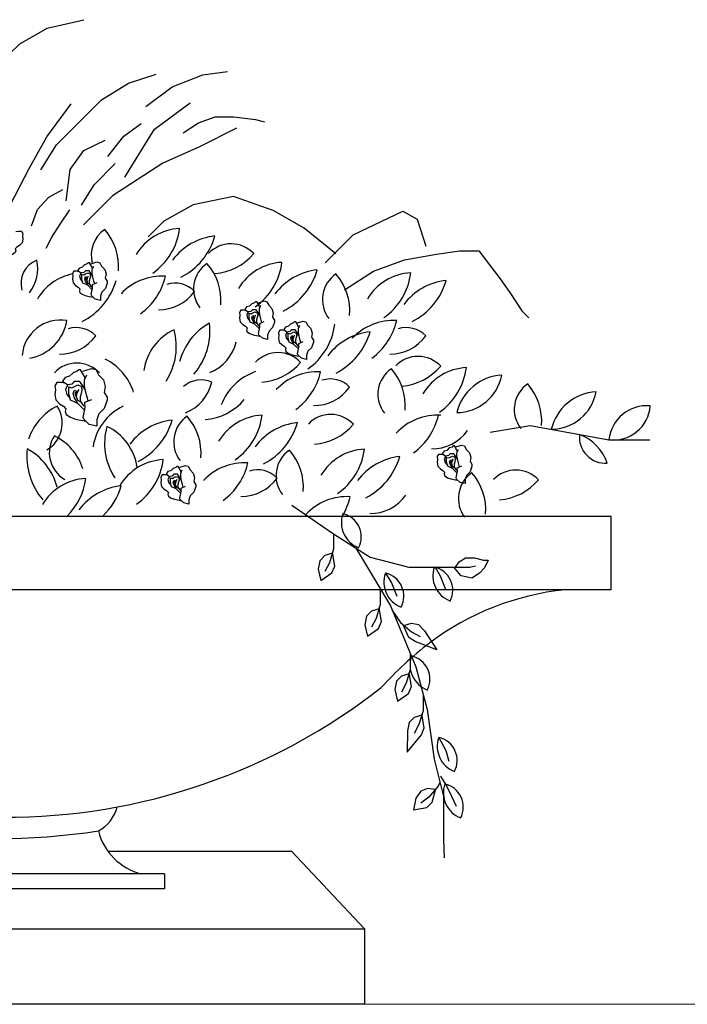
# Model space of a CAD drawing. Units: inches. Extents: x 35 to 399, y -34 to 167.
# Drawn here: x 229 to 229, y -17 to -17 of the extents above; entities that cross this region are included whole.
import ezdxf

# ---------------------------------------------------------------- set-up
doc = ezdxf.new("R2010")
doc.units = ezdxf.units.IN
doc.header["$MEASUREMENT"] = 0
doc.layers.add('Wall', color=7, linetype='Continuous', lineweight=5)

msp = doc.modelspace()

# ---------------------------------------------------------------- linework, layer by layer
at = {"color": 82}
for p, q in [((229.10316, -16.86365), (229.14001, -16.84584)), ((229.14001, -16.84584), (229.15071, -16.85178)), ((229.15071, -16.85178), (229.15725, -16.87197)), ((229.08236, -16.88445), (229.10316, -16.86365)), ((229.12707, -17.11545), (229.1315, -17.12257)), ((229.16416, -17.11104), (229.16771, -17.11744)), ((229.16771, -17.11744), (229.17214, -17.12811)), ((229.1315, -17.12257), (229.13565, -17.13254)), ((229.16677, -17.23778), (229.17209, -17.2474)), ((229.17209, -17.2474), (229.17432, -17.25548)), ((229.1681, -17.26658), (229.17276, -17.27427)), ((229.17276, -17.27427), (229.17634, -17.28156)), ((229.17634, -17.28156), (229.17965, -17.28898))]:
    msp.add_line(p, q, dxfattribs=at)
at = {"color": 31}
for p, q in [((229.29503, -17.07329), (228.39332, -17.07329)), ((229.29503, -17.12781), (229.29503, -17.07329)), ((229.29503, -17.12781), (228.39332, -17.12781)), ((228.9627, -17.33929), (228.83723, -17.33929)), ((228.9627, -17.33929), (228.9627, -17.3505)), ((228.9627, -17.3505), (228.83723, -17.3505)), ((228.56287, -17.38037), (229.1116, -17.38037)), ((229.1116, -17.43648), (228.56287, -17.43648))]:
    msp.add_line(p, q, dxfattribs=at)
at = {"color": 82}
for points in [[(228.83917, -16.7366), (228.85496, -16.72127), (228.87526, -16.70965), (228.90268, -16.70336)], [(228.87055, -16.8151), (228.88236, -16.79649), (228.89621, -16.78264), (228.91574, -16.76311), (228.93596, -16.75064), (228.9564, -16.74383)], [(228.94877, -16.76802), (228.96834, -16.75335), (228.99109, -16.74443), (229.00951, -16.74184)], [(228.84785, -16.84143), (228.86193, -16.81419), (228.8751, -16.79059), (228.89317, -16.76607)], [(228.93326, -16.82056), (228.95519, -16.7848), (228.98174, -16.76518)], [(228.92042, -16.80535), (228.93248, -16.79003), (228.94521, -16.78057)], [(228.97669, -16.78758), (228.98789, -16.78011), (229.00034, -16.77559), (229.01416, -16.77559), (229.03047, -16.77762), (229.03704, -16.77943)], [(229.01638, -16.78422), (228.98867, -16.79807), (228.96154, -16.81018), (228.92402, -16.83441), (228.90238, -16.85605)], [(228.88943, -16.83827), (228.89244, -16.81495), (228.9026, -16.80074), (228.91862, -16.79312)], [(228.90084, -16.84153), (228.9103, -16.82621), (228.92596, -16.81056)], [(228.86359, -16.85678), (228.86816, -16.84459), (228.87668, -16.83562), (228.887, -16.8297)], [(229.09026, -16.87768), (229.06659, -16.85864), (229.0435, -16.84537), (229.01407, -16.83499), (228.98405, -16.84133), (228.96212, -16.85345), (228.95058, -16.86499)], [(228.87467, -16.87336), (228.87886, -16.86536), (228.88504, -16.85573), (228.89213, -16.84482)], [(229.09673, -16.90442), (229.11832, -16.89069), (229.14121, -16.88219), (229.16516, -16.87794), (229.18222, -16.87537), (229.1967, -16.87537), (229.21247, -16.89627), (229.21955, -16.90657), (229.22857, -16.92008), (229.23371, -16.92523)], [(229.20496, -17.01051), (229.23467, -17.00546), (229.26627, -17.01114), (229.29344, -17.01619), (229.32378, -17.01619)], [(229.05753, -17.06494), (229.08854, -17.0861), (229.11577, -17.10348), (229.14451, -17.11104), (229.16871, -17.11104), (229.18988, -17.11104)], [(229.08854, -17.0861), (229.08854, -17.09742), (229.08543, -17.10774), (229.08189, -17.11426)], [(229.08759, -17.10057), (229.08197, -17.10235), (229.07816, -17.10616), (229.07701, -17.11244), (229.07892, -17.12102), (229.0873, -17.1153), (229.0894, -17.11016), (229.08776, -17.1)], [(229.10473, -17.09643), (229.13089, -17.13976), (229.1498, -17.18511), (229.15812, -17.21685), (229.16341, -17.25389), (229.17022, -17.28185), (229.17022, -17.3136), (229.17087, -17.3275), (229.17087, -17.3275)], [(229.17929, -17.11104), (229.18199, -17.10712), (229.18669, -17.10394), (229.19335, -17.10394), (229.20017, -17.10576), (229.2035, -17.10576), (229.20093, -17.11151), (229.19707, -17.11537), (229.19138, -17.11908), (229.1835, -17.11757), (229.17805, -17.11104)], [(229.18988, -17.11104), (229.194, -17.11002)], [(229.12326, -17.12747), (229.12326, -17.13879), (229.12015, -17.14911), (229.11661, -17.15563)], [(229.12231, -17.14194), (229.11669, -17.14372), (229.11288, -17.14753), (229.11173, -17.15381), (229.11364, -17.16239), (229.12202, -17.15667), (229.12412, -17.15153), (229.12248, -17.14137)], [(229.1319, -17.14284), (229.13818, -17.15227), (229.1465, -17.15913), (229.15305, -17.16259)], [(229.14072, -17.15436), (229.14638, -17.15272), (229.15167, -17.15377), (229.1561, -17.15837), (229.16534, -17.17263), (229.14912, -17.16646), (229.14453, -17.16334), (229.14026, -17.15398)], [(229.1456, -17.17583), (229.1456, -17.18716), (229.14248, -17.19748), (229.13895, -17.204)], [(229.14465, -17.19031), (229.13902, -17.19208), (229.13521, -17.19589), (229.13407, -17.20218), (229.13597, -17.21075), (229.14436, -17.20503), (229.14646, -17.19989), (229.14482, -17.18974)], [(229.15507, -17.20661), (229.15507, -17.21793), (229.15196, -17.22825), (229.14842, -17.23477)], [(229.15412, -17.22108), (229.1485, -17.22286), (229.14469, -17.22667), (229.14354, -17.23295), (229.14331, -17.24876), (229.15383, -17.23581), (229.15593, -17.23067), (229.15429, -17.22051)], [(229.16763, -17.27122), (229.16637, -17.27404), (229.15931, -17.28219), (229.15343, -17.2867)], [(229.16422, -17.27653), (229.15836, -17.27585), (229.15332, -17.27778), (229.14971, -17.28305), (229.14795, -17.29165), (229.15794, -17.28986), (229.16196, -17.28602), (229.1646, -17.27608)]]:
    msp.add_lwpolyline(points, dxfattribs=at)
at = {"color": 1}
for points in [[(228.85204, -16.86115), (228.85405, -16.8608), (228.85621, -16.8608), (228.85723, -16.86245), (228.85691, -16.86455), (228.85723, -16.86673), (228.85672, -16.86953), (228.85481, -16.87144), (228.85291, -16.87265), (228.85166, -16.87389), (228.85201, -16.87532), (228.85157, -16.87678), (228.84947, -16.87812), (228.84699, -16.87901), (228.84349, -16.87977), (228.84177, -16.88008)], [(228.8993, -16.89102), (228.89729, -16.89067), (228.89512, -16.89067), (228.8941, -16.89232), (228.89442, -16.89442), (228.8941, -16.8966), (228.89461, -16.8994), (228.89652, -16.90131), (228.89843, -16.90252), (228.89967, -16.90376), (228.89932, -16.90519), (228.89977, -16.90665), (228.90187, -16.90799), (228.90435, -16.90888), (228.90785, -16.90964), (228.90957, -16.90995)], [(228.90931, -16.8885), (228.90697, -16.88438), (228.906, -16.88438), (228.90524, -16.88514), (228.9032, -16.88584), (228.90142, -16.88762), (228.89932, -16.88825), (228.89799, -16.8901), (228.90061, -16.89194)], [(228.90932, -16.89445), (228.90799, -16.89231), (228.90654, -16.89029), (228.90381, -16.89029), (228.90254, -16.89156), (228.90061, -16.89194), (228.89942, -16.89406), (228.90014, -16.89669), (228.90177, -16.89864)], [(228.90812, -16.88505), (228.91234, -16.88373), (228.91451, -16.8843), (228.91581, -16.88696), (228.91825, -16.8894), (228.91919, -16.89267), (228.91862, -16.89572), (228.92008, -16.898), (228.92008, -16.89945), (228.91873, -16.9036), (228.91603, -16.9063), (228.91499, -16.90921), (228.91499, -16.91242), (228.91121, -16.9115), (228.90855, -16.909), (228.90821, -16.90809)], [(228.91079, -16.89981), (228.91016, -16.89795), (228.90943, -16.89502), (228.90891, -16.89229), (228.90891, -16.88936), (228.91006, -16.88695)], [(228.90897, -16.90454), (228.90555, -16.90111), (228.90198, -16.89948), (228.9012, -16.89634), (228.9012, -16.89288), (228.90268, -16.89329), (228.90388, -16.89269), (228.90551, -16.89188), (228.90735, -16.89275), (228.90762, -16.89459), (228.90719, -16.89611), (228.9067, -16.8978), (228.9067, -16.89975), (228.9079, -16.9017), (228.90864, -16.90244)], [(228.90555, -16.90111), (228.90381, -16.89793), (228.90329, -16.8962), (228.90401, -16.89457), (228.9054, -16.89524)], [(228.90516, -16.89578), (228.90454, -16.89556), (228.9042, -16.8959), (228.9042, -16.89666), (228.90479, -16.89765)], [(228.90485, -16.89736), (228.90457, -16.8963)], [(228.906, -16.89421), (228.90516, -16.89578), (228.90479, -16.89765), (228.9054, -16.89945), (228.90719, -16.90055)], [(228.90821, -16.90809), (228.90921, -16.90318), (228.90912, -16.90052), (228.91247, -16.8991)], [(229.03254, -16.91408), (229.03676, -16.91276), (229.03893, -16.91333), (229.04023, -16.91599), (229.04267, -16.91842), (229.04361, -16.9217), (229.04304, -16.92475), (229.0445, -16.92703), (229.0445, -16.92848), (229.04315, -16.93263), (229.04045, -16.93533), (229.03941, -16.93824), (229.03941, -16.94145), (229.03563, -16.94052), (229.03297, -16.93803), (229.03263, -16.93712)], [(229.02372, -16.92005), (229.02171, -16.9197), (229.01954, -16.9197), (229.01852, -16.92135), (229.01884, -16.92345), (229.01852, -16.92563), (229.01903, -16.92843), (229.02094, -16.93034), (229.02285, -16.93155), (229.02409, -16.93279), (229.02374, -16.93422), (229.02419, -16.93568), (229.02629, -16.93701), (229.02877, -16.93791), (229.03227, -16.93867), (229.03399, -16.93898)], [(229.03373, -16.91753), (229.03139, -16.91341), (229.03042, -16.91341), (229.02966, -16.91417), (229.02762, -16.91487), (229.02584, -16.91665), (229.02374, -16.91728), (229.02241, -16.91913), (229.02502, -16.92097)], [(229.03374, -16.92348), (229.03241, -16.92133), (229.03096, -16.91932), (229.02822, -16.91932), (229.02696, -16.92059), (229.02502, -16.92097), (229.02384, -16.92309), (229.02456, -16.92572), (229.02619, -16.92767)], [(229.03521, -16.92884), (229.03458, -16.92698), (229.03385, -16.92405), (229.03332, -16.92132), (229.03332, -16.91839), (229.03448, -16.91597)], [(229.03339, -16.93357), (229.02997, -16.93014), (229.0264, -16.92851), (229.02562, -16.92537), (229.02562, -16.92191), (229.0271, -16.92232), (229.0283, -16.92172), (229.02993, -16.92091), (229.03177, -16.92178), (229.03204, -16.92362), (229.03161, -16.92514), (229.03112, -16.92683), (229.03112, -16.92878), (229.03231, -16.93073), (229.03305, -16.93147)], [(229.02997, -16.93014), (229.02823, -16.92696), (229.02771, -16.92523), (229.02843, -16.9236), (229.02982, -16.92427)], [(229.02957, -16.92481), (229.02896, -16.92459), (229.02862, -16.92493), (229.02862, -16.92569), (229.02921, -16.92668)], [(229.02927, -16.92639), (229.02899, -16.92533)], [(229.03042, -16.92324), (229.02957, -16.92481), (229.02921, -16.92668), (229.02982, -16.92848), (229.03161, -16.92958)], [(229.03263, -16.93712), (229.03363, -16.93221), (229.03354, -16.92955), (229.03689, -16.92812)], [(229.05271, -16.935), (229.0507, -16.93465), (229.04854, -16.93465), (229.04752, -16.9363), (229.04784, -16.9384), (229.04752, -16.94058), (229.04803, -16.94338), (229.04993, -16.94529), (229.05184, -16.9465), (229.05308, -16.94774), (229.05274, -16.94917), (229.05318, -16.95063), (229.05528, -16.95197), (229.05776, -16.95286), (229.06126, -16.95362), (229.06298, -16.95393)], [(229.06273, -16.93248), (229.06039, -16.92836), (229.05942, -16.92836), (229.05866, -16.92912), (229.05662, -16.92982), (229.05484, -16.9316), (229.05274, -16.93223), (229.0514, -16.93408), (229.05402, -16.93593)], [(229.06273, -16.93844), (229.0614, -16.93629), (229.05995, -16.93427), (229.05722, -16.93427), (229.05595, -16.93554), (229.05402, -16.93593), (229.05283, -16.93804), (229.05355, -16.94067), (229.05519, -16.94262)], [(229.06153, -16.92903), (229.06576, -16.92772), (229.06793, -16.92828), (229.06923, -16.93094), (229.07166, -16.93338), (229.0726, -16.93665), (229.07204, -16.9397), (229.07349, -16.94198), (229.07349, -16.94343), (229.07214, -16.94758), (229.06944, -16.95028), (229.0684, -16.95319), (229.0684, -16.95641), (229.06463, -16.95548), (229.06196, -16.95298), (229.06163, -16.95208)], [(229.06421, -16.94379), (229.06358, -16.94193), (229.06284, -16.939), (229.06232, -16.93627), (229.06232, -16.93334), (229.06347, -16.93093)], [(229.06239, -16.94852), (229.05896, -16.94509), (229.0554, -16.94346), (229.05461, -16.94032), (229.05461, -16.93686), (229.05609, -16.93727), (229.05729, -16.93668), (229.05892, -16.93586), (229.06077, -16.93673), (229.06104, -16.93858), (229.0606, -16.9401), (229.06011, -16.94178), (229.06011, -16.94373), (229.06131, -16.94569), (229.06205, -16.94643)], [(229.05896, -16.94509), (229.05723, -16.94192), (229.0567, -16.94018), (229.05742, -16.93855), (229.05881, -16.93922)], [(229.05857, -16.93976), (229.05795, -16.93954), (229.05761, -16.93988), (229.05761, -16.94064), (229.05821, -16.94163)], [(229.05826, -16.94134), (229.05798, -16.94028)], [(229.05941, -16.93819), (229.05857, -16.93976), (229.05821, -16.94163), (229.05881, -16.94344), (229.0606, -16.94453)], [(229.06163, -16.95208), (229.06263, -16.94716), (229.06253, -16.94451), (229.06588, -16.94308)], [(228.90378, -16.97018), (228.90027, -16.96399), (228.89882, -16.96399), (228.89768, -16.96513), (228.89462, -16.96618), (228.89195, -16.96885), (228.8888, -16.9698), (228.88679, -16.97257), (228.89072, -16.97534)], [(228.90199, -16.965), (228.90833, -16.96302), (228.91159, -16.96387), (228.91353, -16.96786), (228.91719, -16.97152), (228.9186, -16.97643), (228.91775, -16.981), (228.91993, -16.98442), (228.91993, -16.9866), (228.9179, -16.99283), (228.91386, -16.99687), (228.9123, -17.00123), (228.9123, -17.00606), (228.90663, -17.00466), (228.90264, -17.00092), (228.90214, -16.99956)], [(228.906, -16.98714), (228.90506, -16.98435), (228.90396, -16.97995), (228.90317, -16.97586), (228.90317, -16.97146), (228.9049, -16.96784)], [(228.88876, -16.97395), (228.88574, -16.97343), (228.8825, -16.97343), (228.88097, -16.97591), (228.88145, -16.97906), (228.88097, -16.98232), (228.88173, -16.98652), (228.8846, -16.98938), (228.88746, -16.9912), (228.88932, -16.99306), (228.8888, -16.9952), (228.88947, -16.9974), (228.89262, -16.9994), (228.89634, -17.00074), (228.90159, -17.00188), (228.90416, -17.00235)], [(228.9038, -16.9791), (228.90179, -16.97588), (228.89963, -16.97286), (228.89552, -16.97286), (228.89363, -16.97476), (228.89072, -16.97534), (228.88894, -16.97851), (228.89003, -16.98246), (228.89247, -16.98539)], [(228.90328, -16.99423), (228.89813, -16.98908), (228.89279, -16.98665), (228.89161, -16.98193), (228.89161, -16.97674), (228.89384, -16.97736), (228.89563, -16.97646), (228.89807, -16.97524), (228.90084, -16.97655), (228.90125, -16.97931), (228.9006, -16.98159), (228.89987, -16.98412), (228.89987, -16.98705), (228.90166, -16.98998), (228.90277, -16.99109)], [(228.89881, -16.97874), (228.89755, -16.98109), (228.897, -16.98389), (228.89791, -16.9866), (228.9006, -16.98824)], [(228.89813, -16.98908), (228.89553, -16.98432), (228.89474, -16.98172), (228.89583, -16.97928), (228.89791, -16.98028)], [(228.89755, -16.98109), (228.89663, -16.98076), (228.89612, -16.98128), (228.89612, -16.98241), (228.897, -16.98389)], [(228.89709, -16.98346), (228.89667, -16.98188)], [(228.90214, -16.99956), (228.90364, -16.99219), (228.90349, -16.98821), (228.90851, -16.98607)], [(229.18074, -17.02489), (229.1784, -17.02077), (229.17743, -17.02077), (229.17667, -17.02153), (229.17463, -17.02223), (229.17285, -17.02401), (229.17075, -17.02464), (229.16941, -17.02649), (229.17203, -17.02834)], [(229.17954, -17.02144), (229.18377, -17.02013), (229.18594, -17.02069), (229.18724, -17.02335), (229.18967, -17.02579), (229.19061, -17.02906), (229.19005, -17.03211), (229.1915, -17.03439), (229.1915, -17.03584), (229.19015, -17.03999), (229.18745, -17.04269), (229.18641, -17.0456), (229.18641, -17.04881), (229.18264, -17.04789), (229.17998, -17.04539), (229.17964, -17.04449)], [(229.17072, -17.02741), (229.16871, -17.02706), (229.16655, -17.02706), (229.16553, -17.02871), (229.16585, -17.03081), (229.16553, -17.03299), (229.16604, -17.03579), (229.16795, -17.0377), (229.16986, -17.03891), (229.1711, -17.04015), (229.17075, -17.04158), (229.17119, -17.04304), (229.17329, -17.04438), (229.17577, -17.04527), (229.17927, -17.04603), (229.18099, -17.04634)], [(229.18075, -17.03085), (229.17941, -17.0287), (229.17797, -17.02668), (229.17523, -17.02668), (229.17397, -17.02795), (229.17203, -17.02834), (229.17084, -17.03045), (229.17157, -17.03308), (229.1732, -17.03503)], [(229.1804, -17.04093), (229.17697, -17.0375), (229.17341, -17.03587), (229.17262, -17.03273), (229.17262, -17.02927), (229.17411, -17.02968), (229.1753, -17.02909), (229.17693, -17.02827), (229.17878, -17.02914), (229.17905, -17.03099), (229.17861, -17.03251), (229.17813, -17.03419), (229.17813, -17.03614), (229.17932, -17.0381), (229.18006, -17.03884)], [(229.18222, -17.0362), (229.18159, -17.03434), (229.18085, -17.03141), (229.18033, -17.02868), (229.18033, -17.02575), (229.18148, -17.02334)], [(228.97518, -17.04008), (228.97284, -17.03596), (228.97187, -17.03596), (228.97111, -17.03672), (228.96907, -17.03741), (228.96729, -17.03919), (228.96519, -17.03983), (228.96385, -17.04167), (228.96647, -17.04352)], [(228.97398, -17.03663), (228.97821, -17.03531), (228.98038, -17.03588), (228.98168, -17.03854), (228.98411, -17.04097), (228.98505, -17.04425), (228.98449, -17.04729), (228.98594, -17.04958), (228.98594, -17.05103), (228.98459, -17.05518), (228.98189, -17.05788), (228.98085, -17.06078), (228.98085, -17.064), (228.97708, -17.06307), (228.97442, -17.06058), (228.97408, -17.05967)], [(229.17697, -17.0375), (229.17524, -17.03433), (229.17471, -17.03259), (229.17543, -17.03096), (229.17682, -17.03163)], [(229.17658, -17.03217), (229.17597, -17.03195), (229.17563, -17.03229), (229.17563, -17.03305), (229.17622, -17.03404)], [(229.17627, -17.03375), (229.176, -17.03269)], [(229.17742, -17.0306), (229.17658, -17.03217), (229.17622, -17.03404), (229.17682, -17.03585), (229.17861, -17.03694)], [(229.17964, -17.04449), (229.18064, -17.03957), (229.18054, -17.03692), (229.18389, -17.03549)], [(228.96516, -17.0426), (228.96315, -17.04225), (228.96099, -17.04225), (228.95997, -17.0439), (228.96029, -17.046), (228.95997, -17.04818), (228.96048, -17.05098), (228.96239, -17.05289), (228.9643, -17.05409), (228.96554, -17.05533), (228.96519, -17.05676), (228.96563, -17.05823), (228.96773, -17.05956), (228.97021, -17.06045), (228.97371, -17.06122), (228.97543, -17.06153)], [(228.97519, -17.04603), (228.97385, -17.04388), (228.97241, -17.04187), (228.96967, -17.04187), (228.96841, -17.04314), (228.96647, -17.04352), (228.96528, -17.04564), (228.96601, -17.04827), (228.96764, -17.05022)], [(228.97484, -17.05611), (228.97141, -17.05269), (228.96785, -17.05106), (228.96706, -17.04792), (228.96706, -17.04446), (228.96855, -17.04487), (228.96974, -17.04427), (228.97137, -17.04346), (228.97322, -17.04433), (228.97349, -17.04617), (228.97305, -17.04769), (228.97257, -17.04937), (228.97257, -17.05133), (228.97376, -17.05328), (228.9745, -17.05402)], [(228.97666, -17.05139), (228.97603, -17.04953), (228.97529, -17.04659), (228.97477, -17.04387), (228.97477, -17.04093), (228.97592, -17.03852)], [(228.97141, -17.05269), (228.96968, -17.04951), (228.96915, -17.04778), (228.96987, -17.04615), (228.97126, -17.04681)], [(228.97102, -17.04736), (228.97041, -17.04714), (228.97007, -17.04748), (228.97007, -17.04824), (228.97066, -17.04922)], [(228.97071, -17.04894), (228.97044, -17.04788)], [(228.97186, -17.04579), (228.97102, -17.04736), (228.97066, -17.04922), (228.97126, -17.05103), (228.97305, -17.05212)], [(228.97408, -17.05967), (228.97508, -17.05476), (228.97498, -17.0521), (228.97833, -17.05067)]]:
    msp.add_lwpolyline(points, dxfattribs=at)
at = {"color": 31}
for points in [[(229.05755, -17.32259), (228.92065, -17.32259)], [(229.05755, -17.32259), (229.1116, -17.38037), (229.1116, -17.43648), (229.1116, -17.43648)]]:
    msp.add_lwpolyline(points, dxfattribs=at)
at = {"color": 82}
for centre, radius, start, end in [((228.93117, -16.87865), 0.02305, 124.33971, 195.46858), ((228.88659, -16.88719), 0.04192, 355.52669, 41.14226), ((228.97591, -16.89871), 0.03994, 92.84236, 149.24086), ((228.92656, -16.85292), 0.04773, 304.99406, 352.90016), ((229.00538, -16.91007), 0.04599, 96.41936, 142.84447), ((228.95228, -16.85064), 0.04988, 296.9626, 344.02959), ((229.01222, -16.8933), 0.02305, 43.13749, 136.34749), ((228.87419, -16.89965), 0.01832, 110.65765, 196.18517), ((228.83951, -16.88869), 0.02888, 321.63864, 12.35724), ((228.99696, -16.85056), 0.04192, 274.32448, 319.94005), ((229.00731, -16.90388), 0.02305, 124.33971, 217.54971), ((228.96273, -16.91242), 0.04192, 355.52669, 41.14226), ((229.05204, -16.92394), 0.03994, 92.84236, 149.24086), ((229.0027, -16.87815), 0.04773, 304.99406, 352.90016), ((229.08152, -16.9353), 0.04599, 96.41936, 142.84447), ((229.02842, -16.87587), 0.04988, 296.9626, 344.02959), ((228.90238, -16.93178), 0.03994, 101.87198, 149.24086), ((228.87875, -16.88371), 0.04988, 296.9626, 344.02959), ((228.96095, -16.93623), 0.04198, 86.62665, 136.81679), ((228.91646, -16.88339), 0.04821, 306.20231, 346.89033), ((229.10322, -16.91172), 0.02305, 124.33971, 217.54971), ((229.05865, -16.92027), 0.04192, 355.52669, 41.14226), ((229.14796, -16.93179), 0.03994, 92.84236, 149.24086), ((229.09862, -16.886), 0.04773, 304.99406, 352.90016), ((229.17744, -16.94314), 0.04599, 96.41936, 142.84447), ((229.12434, -16.88371), 0.04988, 296.9626, 344.02959), ((228.97067, -16.91943), 0.0199, 43.80935, 108.25064), ((228.95853, -16.88678), 0.03253, 269.40464, 324.53719), ((228.88518, -16.95546), 0.02846, 80.48358, 175.58989), ((228.85701, -16.92251), 0.03324, 278.81837, 351.55972), ((229.133, -16.9693), 0.04198, 86.62665, 136.81679), ((229.08852, -16.91646), 0.04821, 306.20231, 346.89033), ((228.89714, -16.9525), 0.0199, 43.80935, 108.25064), ((228.98681, -16.97033), 0.03994, 115.228, 171.6265), ((228.92375, -16.94678), 0.04773, 327.3797, 15.28579), ((229.01839, -16.9696), 0.04599, 118.80499, 165.23011), ((228.94666, -16.93488), 0.04988, 319.34823, 6.41523), ((229.04199, -16.92425), 0.04773, 304.99406, 352.90016), ((229.14273, -16.9525), 0.0199, 43.80935, 108.25064), ((228.885, -16.91985), 0.03253, 269.40464, 324.53719), ((229.12081, -16.98139), 0.04599, 96.41936, 142.84447), ((229.06772, -16.92197), 0.04988, 296.9626, 344.02959), ((229.13059, -16.91985), 0.03253, 269.40464, 324.53719), ((228.98438, -16.93584), 0.03253, 291.79028, 346.92283), ((228.89984, -16.99369), 0.04192, 17.91233, 63.5279), ((229.04711, -16.97426), 0.02305, 43.13749, 136.34749), ((229.15138, -16.97709), 0.02305, 43.13749, 136.34749), ((228.89745, -16.9821), 0.02305, 43.13749, 136.34749), ((229.03185, -16.93151), 0.04192, 274.32448, 319.94005), ((229.14455, -16.98226), 0.02305, 124.33971, 217.54971), ((229.09997, -16.99081), 0.04192, 355.52669, 41.14226), ((229.13612, -16.93435), 0.04192, 274.32448, 319.94005), ((229.18929, -17.00233), 0.03994, 92.84236, 149.24086), ((229.13994, -16.95654), 0.04773, 304.99406, 352.90016), ((229.04412, -17.00512), 0.04198, 109.01228, 159.20243), ((229.07638, -17.00755), 0.04198, 86.62665, 136.81679), ((229.0319, -16.95471), 0.04821, 306.20231, 346.89033), ((229.08611, -16.99075), 0.0199, 43.80935, 108.25064), ((229.18009, -16.96184), 0.03408, 270.19577, 349.62807), ((229.21577, -17.00449), 0.03658, 93.37286, 166.45099), ((228.98986, -16.99148), 0.0199, 66.19499, 130.63628), ((228.9662, -16.96591), 0.03253, 291.79028, 346.92283), ((229.07397, -16.9581), 0.03253, 269.40464, 324.53719), ((229.24602, -16.99358), 0.02305, 124.33971, 217.54971), ((229.20144, -17.00213), 0.04192, 355.52669, 41.14226), ((229.28603, -17.01687), 0.03658, 93.37286, 166.45099), ((229.25035, -16.97422), 0.03408, 270.19577, 349.62807), ((228.90145, -17.02864), 0.04192, 116.4721, 162.08767), ((228.86349, -17.00376), 0.02305, 300.06465, 33.27466), ((228.94903, -17.02726), 0.03994, 115.228, 171.6265), ((228.9899, -16.95923), 0.04192, 274.32448, 319.94005), ((229.32147, -17.019), 0.02817, 84.56454, 174.27988), ((229.29661, -16.98876), 0.02762, 263.4173, 355.42712), ((228.99255, -17.01765), 0.02305, 124.33971, 217.54971), ((228.94797, -17.0262), 0.04192, 355.52669, 41.14226), ((229.03729, -17.03772), 0.03994, 92.84236, 149.24086), ((228.98794, -16.99193), 0.04773, 304.99406, 352.90016), ((229.08641, -17.02035), 0.02305, 43.13749, 136.34749), ((229.16579, -17.03984), 0.04198, 86.62665, 136.81679), ((229.11956, -16.987), 0.04821, 306.20231, 346.89033), ((228.96583, -17.01875), 0.04773, 164.71421, 212.6203), ((228.90276, -17.0423), 0.03994, 8.3735, 64.772), ((228.97355, -17.04717), 0.04599, 96.41936, 142.84447), ((228.92045, -16.98775), 0.04988, 296.9626, 344.02959), ((229.06676, -17.04907), 0.04599, 96.41936, 142.84447), ((229.01367, -16.98964), 0.04988, 296.9626, 344.02959), ((229.07114, -16.97761), 0.04192, 274.32448, 319.94005), ((228.90002, -17.02575), 0.02305, 146.72534, 239.93535), ((228.86205, -17.05063), 0.04192, 17.91233, 63.5279), ((229.16163, -16.99039), 0.03253, 269.40464, 324.53719), ((229.29087, -17.01417), 0.01948, 173.92735, 273.92045), ((229.25885, -17.04501), 0.03524, 18.87687, 68.97093), ((228.91003, -17.0284), 0.04988, 173.58477, 220.65177), ((228.8383, -17.06313), 0.04599, 14.76989, 61.19501), ((229.06869, -17.04288), 0.02305, 124.33971, 217.54971), ((229.02411, -17.05143), 0.04192, 355.52669, 41.14226), ((229.11343, -17.06295), 0.03994, 92.84236, 149.24086), ((229.06408, -17.01716), 0.04773, 304.99406, 352.90016), ((229.1429, -17.0743), 0.04599, 96.41936, 142.84447), ((229.08981, -17.01488), 0.04988, 296.9626, 344.02959), ((228.96376, -17.07079), 0.03994, 92.84236, 149.24086), ((228.91442, -17.025), 0.04773, 304.99406, 352.90016), ((229.02233, -17.07523), 0.04198, 86.62665, 136.81679), ((228.97785, -17.02239), 0.04821, 306.20231, 346.89033), ((229.01992, -17.02578), 0.03253, 269.40464, 324.53719), ((229.03206, -17.05843), 0.0199, 43.80935, 108.25064), ((229.2044, -17.05981), 0.02305, 124.33971, 217.54971), ((229.15982, -17.06836), 0.04192, 355.52669, 41.14226), ((229.22414, -17.06173), 0.02305, 43.13749, 136.34749), ((228.90613, -17.08481), 0.03994, 92.84236, 149.24086), ((228.85678, -17.03902), 0.04773, 314.11696, 352.90016), ((228.9356, -17.09617), 0.04599, 96.41936, 142.84447), ((228.88251, -17.03674), 0.04988, 312.87825, 344.02959), ((229.20888, -17.01898), 0.04192, 274.32448, 319.94005), ((229.09847, -17.10046), 0.04198, 86.62665, 136.81679), ((229.05399, -17.04762), 0.04821, 327.82637, 346.89033), ((229.11579, -17.03851), 0.03253, 269.40464, 324.53719), ((229.11429, -17.07784), 0.02001, 160.61054, 249.14269), ((229.09144, -17.08844), 0.01769, 332.74457, 77.00866), ((229.14595, -17.12209), 0.02001, 160.61054, 249.14269), ((229.1231, -17.13269), 0.01769, 332.74457, 77.00866), ((229.18238, -17.11752), 0.02001, 160.61054, 249.14269), ((229.15953, -17.12812), 0.01769, 332.74457, 77.00866), ((229.1654, -17.18376), 0.02001, 160.61054, 249.14269), ((229.14254, -17.19436), 0.01769, 332.74457, 77.00866), ((229.18565, -17.24442), 0.02001, 160.61054, 249.14269), ((229.16279, -17.25502), 0.01769, 332.74457, 77.00866), ((229.19021, -17.27903), 0.02001, 160.61054, 249.14269), ((229.16735, -17.28962), 0.01769, 332.74457, 77.00866)]:
    msp.add_arc(centre, radius, start, end, dxfattribs=at)
at = {"color": 31}
for centre, radius, start, end in [((229.28207, -17.33025), 0.20357, 96.05621, 126.83104), ((229.34231, -17.40132), 0.29661, 127.91494, 137.38848), ((228.84404, -16.84376), 0.45349, 269.83794, 308.12468), ((228.89919, -17.28178), 0.02938, 299.3196, 345.03755), ((228.83723, -16.80012), 0.51299, 261.442, 278.558), ((228.95588, -17.29694), 0.04358, 193.88902, 256.40166)]:
    msp.add_arc(centre, radius, start, end, dxfattribs=at)
at = {"layer": 'Wall'}
msp.add_line((269.3616, -17.43648), (178.73324, -17.43648), dxfattribs=at)

doc.saveas('drawing.dxf')
